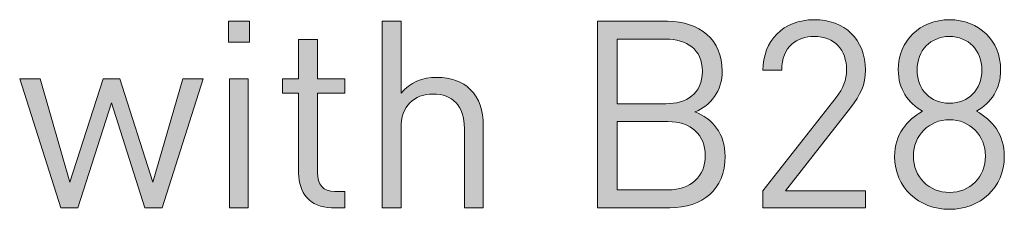
# Model space of a CAD drawing. Units: millimetres. Extents: x 21 to 805, y 221 to 822.
# Drawn here: x 714 to 746, y 282 to 288 of the extents above; entities that cross this region are included whole.
import ezdxf

# ---------------------------------------------------------------- set-up
doc = ezdxf.new("R2010")
doc.units = ezdxf.units.MM
doc.header["$MEASUREMENT"] = 0
doc.layers.add('Layer 1', color=7, linetype='Continuous')

# ---------------------------------------------------------------- blocks, each defined once
blk = doc.blocks.new('block 13')
at = {"layer": 'Layer 1'}
h = blk.add_hatch(color=7, dxfattribs=at)
h.dxf.hatch_style = 2
h.paths.add_polyline_path([(721.191, 287.619), (720.505, 287.619), (720.505, 288.305), (721.191, 288.305)])
h.paths.add_polyline_path([(721.148, 282.268), (720.539, 282.268), (720.539, 286.434), (721.148, 286.434)])
h = blk.add_hatch(color=7, dxfattribs=at)
h.dxf.hatch_style = 2
edge = h.paths.add_edge_path()
edge.add_spline(control_points=[(726.101, 285.968), (726.406, 286.315), (726.787, 286.484), (727.269, 286.484), (727.718, 286.484), (728.091, 286.349), (728.345, 286.095), (728.641, 285.807), (728.768, 285.409), (728.768, 284.926), (728.768, 284.926), (728.768, 282.268), (728.768, 282.268), (728.768, 282.268), (728.158, 282.268), (728.158, 282.268), (728.158, 282.268), (728.158, 284.833), (728.158, 284.833), (728.158, 285.57), (727.769, 285.942), (727.142, 285.942), (726.516, 285.942), (726.101, 285.561), (726.101, 284.833), (726.101, 284.833), (726.101, 282.268), (726.101, 282.268), (726.101, 282.268), (725.491, 282.268), (725.491, 282.268), (725.491, 282.268), (725.491, 288.296), (725.491, 288.296), (725.491, 288.296), (726.101, 288.296), (726.101, 288.296), (726.101, 288.296), (726.101, 285.968), (726.101, 285.968)], knot_values=[0, 0, 0, 0, 1, 1, 1, 2, 2, 2, 3, 3, 3, 4, 4, 4, 5, 5, 5, 6, 6, 6, 7, 7, 7, 8, 8, 8, 9, 9, 9, 10, 10, 10, 11, 11, 11, 12, 12, 12, 13, 13, 13, 13], degree=3, periodic=1)
h = blk.add_hatch(color=7, dxfattribs=at)
h.dxf.hatch_style = 2
edge = h.paths.add_edge_path()
edge.add_spline(control_points=[(734.737, 288.296), (735.787, 288.296), (736.515, 287.695), (736.515, 286.688), (736.515, 286.053), (736.134, 285.553), (735.626, 285.367), (736.202, 285.155), (736.608, 284.656), (736.608, 283.936), (736.608, 282.844), (735.88, 282.268), (734.813, 282.268), (734.813, 282.268), (732.468, 282.268), (732.468, 282.268), (732.468, 282.268), (732.468, 288.296), (732.468, 288.296), (732.468, 288.296), (734.737, 288.296), (734.737, 288.296)], knot_values=[0, 0, 0, 0, 1, 1, 1, 2, 2, 2, 3, 3, 3, 4, 4, 4, 5, 5, 5, 6, 6, 6, 7, 7, 7, 7], degree=3, periodic=1)
edge = h.paths.add_edge_path()
edge.add_spline(control_points=[(733.111, 287.721), (733.111, 287.721), (733.111, 285.629), (733.111, 285.629), (733.111, 285.629), (734.686, 285.629), (734.686, 285.629), (735.355, 285.629), (735.871, 285.959), (735.871, 286.679), (735.871, 287.399), (735.355, 287.721), (734.686, 287.721), (734.686, 287.721), (733.111, 287.721), (733.111, 287.721)], knot_values=[0, 0, 0, 0, 1, 1, 1, 2, 2, 2, 3, 3, 3, 4, 4, 4, 5, 5, 5, 5], degree=3, periodic=1)
edge = h.paths.add_edge_path()
edge.add_spline(control_points=[(733.111, 285.053), (733.111, 285.053), (733.111, 282.844), (733.111, 282.844), (733.111, 282.844), (734.754, 282.844), (734.754, 282.844), (735.499, 282.844), (735.965, 283.275), (735.965, 283.953), (735.965, 284.63), (735.499, 285.053), (734.754, 285.053), (734.754, 285.053), (733.111, 285.053), (733.111, 285.053)], knot_values=[0, 0, 0, 0, 1, 1, 1, 2, 2, 2, 3, 3, 3, 4, 4, 4, 5, 5, 5, 5], degree=3, periodic=1)
h = blk.add_hatch(color=7, dxfattribs=at)
h.dxf.hatch_style = 2
edge = h.paths.add_edge_path()
edge.add_spline(control_points=[(737.827, 282.81), (737.827, 282.81), (740.206, 285.833), (740.206, 285.833), (740.435, 286.129), (740.545, 286.391), (740.545, 286.722), (740.545, 287.374), (740.155, 287.805), (739.495, 287.805), (738.936, 287.805), (738.445, 287.492), (738.445, 286.713), (738.445, 286.713), (737.835, 286.713), (737.835, 286.713), (737.835, 287.662), (738.487, 288.347), (739.495, 288.347), (740.486, 288.347), (741.155, 287.712), (741.155, 286.722), (741.155, 286.239), (741.002, 285.926), (740.672, 285.502), (740.672, 285.502), (738.563, 282.81), (738.563, 282.81), (738.563, 282.81), (741.155, 282.81), (741.155, 282.81), (741.155, 282.81), (741.155, 282.268), (741.155, 282.268), (741.155, 282.268), (737.827, 282.268), (737.827, 282.268), (737.827, 282.268), (737.827, 282.81), (737.827, 282.81)], knot_values=[0, 0, 0, 0, 1, 1, 1, 2, 2, 2, 3, 3, 3, 4, 4, 4, 5, 5, 5, 6, 6, 6, 7, 7, 7, 8, 8, 8, 9, 9, 9, 10, 10, 10, 11, 11, 11, 12, 12, 12, 13, 13, 13, 13], degree=3, periodic=1)
h = blk.add_hatch(color=7, dxfattribs=at)
h.dxf.hatch_style = 2
edge = h.paths.add_edge_path()
edge.add_spline(control_points=[(742.102, 283.927), (742.102, 284.63), (742.5, 285.104), (743.009, 285.392), (742.534, 285.663), (742.221, 286.103), (742.221, 286.73), (742.221, 287.67), (742.924, 288.347), (743.881, 288.347), (744.837, 288.347), (745.54, 287.67), (745.54, 286.73), (745.54, 286.103), (745.235, 285.663), (744.761, 285.392), (745.269, 285.104), (745.659, 284.63), (745.659, 283.927), (745.659, 282.911), (744.88, 282.217), (743.881, 282.217), (742.881, 282.217), (742.102, 282.911), (742.102, 283.927)], knot_values=[0, 0, 0, 0, 1, 1, 1, 2, 2, 2, 3, 3, 3, 4, 4, 4, 5, 5, 5, 6, 6, 6, 7, 7, 7, 8, 8, 8, 8], degree=3, periodic=1)
edge = h.paths.add_edge_path()
edge.add_spline(control_points=[(745.049, 283.936), (745.049, 284.605), (744.541, 285.113), (743.881, 285.113), (743.22, 285.113), (742.712, 284.605), (742.712, 283.936), (742.712, 283.267), (743.22, 282.759), (743.881, 282.759), (744.541, 282.759), (745.049, 283.267), (745.049, 283.936)], knot_values=[0, 0, 0, 0, 1, 1, 1, 2, 2, 2, 3, 3, 3, 4, 4, 4, 4], degree=3, periodic=1)
edge = h.paths.add_edge_path()
edge.add_spline(control_points=[(744.931, 286.722), (744.931, 287.348), (744.499, 287.805), (743.881, 287.805), (743.262, 287.805), (742.831, 287.348), (742.831, 286.722), (742.831, 286.086), (743.262, 285.646), (743.881, 285.646), (744.499, 285.646), (744.931, 286.086), (744.931, 286.722)], knot_values=[0, 0, 0, 0, 1, 1, 1, 2, 2, 2, 3, 3, 3, 4, 4, 4, 4], degree=3, periodic=1)
h = blk.add_hatch(color=7, dxfattribs=at)
h.dxf.hatch_style = 2
edge = h.paths.add_edge_path()
edge.add_spline(control_points=[(723.392, 286.434), (723.392, 286.434), (724.281, 286.434), (724.281, 286.434), (724.281, 286.434), (724.281, 285.968), (724.281, 285.968), (724.281, 285.968), (723.392, 285.968), (723.392, 285.968), (723.392, 285.968), (723.392, 283.402), (723.392, 283.402), (723.392, 283.013), (723.57, 282.793), (723.959, 282.793), (723.959, 282.793), (724.281, 282.793), (724.281, 282.793), (724.281, 282.793), (724.281, 282.268), (724.281, 282.268), (724.281, 282.268), (723.849, 282.268), (723.849, 282.268), (723.138, 282.268), (722.782, 282.767), (722.782, 283.385), (722.782, 283.385), (722.782, 285.968), (722.782, 285.968), (722.782, 285.968), (722.257, 285.968), (722.257, 285.968), (722.257, 285.968), (722.257, 286.434), (722.257, 286.434), (722.257, 286.434), (722.782, 286.434), (722.782, 286.434), (722.782, 286.434), (722.782, 287.712), (722.782, 287.712), (722.782, 287.712), (723.392, 287.712), (723.392, 287.712), (723.392, 287.712), (723.392, 286.434), (723.392, 286.434)], knot_values=[0, 0, 0, 0, 1, 1, 1, 2, 2, 2, 3, 3, 3, 4, 4, 4, 5, 5, 5, 6, 6, 6, 7, 7, 7, 8, 8, 8, 9, 9, 9, 10, 10, 10, 11, 11, 11, 12, 12, 12, 13, 13, 13, 14, 14, 14, 15, 15, 15, 16, 16, 16, 16], degree=3, periodic=1)
h = blk.add_hatch(color=7, dxfattribs=at)
h.dxf.hatch_style = 2
h.paths.add_polyline_path([(713.74, 286.434), (714.4, 286.434), (715.365, 283.089), (716.449, 286.434), (716.983, 286.434), (718.058, 283.089), (719.023, 286.434), (719.684, 286.434), (718.363, 282.268), (717.796, 282.268), (716.712, 285.663), (715.628, 282.268), (715.069, 282.268)])
at = {"layer": 'Layer 1', "lineweight": 0}
for points in [[(721.191, 287.619), (720.505, 287.619), (720.505, 288.305), (721.191, 288.305), (721.191, 287.619)], [(713.74, 286.434), (714.4, 286.434), (715.365, 283.089), (716.449, 286.434), (716.983, 286.434), (718.058, 283.089), (719.023, 286.434), (719.684, 286.434), (718.363, 282.268), (717.796, 282.268), (716.712, 285.663), (715.628, 282.268), (715.069, 282.268), (713.74, 286.434)], [(721.148, 282.268), (720.539, 282.268), (720.539, 286.434), (721.148, 286.434), (721.148, 282.268)]]:
    blk.add_lwpolyline(points, dxfattribs=at)
for points, knots in [([(726.101, 285.968), (726.406, 286.315), (726.787, 286.484), (727.269, 286.484), (727.718, 286.484), (728.091, 286.349), (728.345, 286.095), (728.641, 285.807), (728.768, 285.409), (728.768, 284.926), (728.768, 284.926), (728.768, 282.268), (728.768, 282.268), (728.768, 282.268), (728.158, 282.268), (728.158, 282.268), (728.158, 282.268), (728.158, 284.833), (728.158, 284.833), (728.158, 285.57), (727.769, 285.942), (727.142, 285.942), (726.516, 285.942), (726.101, 285.561), (726.101, 284.833), (726.101, 284.833), (726.101, 282.268), (726.101, 282.268), (726.101, 282.268), (725.491, 282.268), (725.491, 282.268), (725.491, 282.268), (725.491, 288.296), (725.491, 288.296), (725.491, 288.296), (726.101, 288.296), (726.101, 288.296), (726.101, 288.296), (726.101, 285.968), (726.101, 285.968)], [0, 0, 0, 0, 1, 1, 1, 2, 2, 2, 3, 3, 3, 4, 4, 4, 5, 5, 5, 6, 6, 6, 7, 7, 7, 8, 8, 8, 9, 9, 9, 10, 10, 10, 11, 11, 11, 12, 12, 12, 13, 13, 13, 13]), ([(734.737, 288.296), (735.787, 288.296), (736.515, 287.695), (736.515, 286.688), (736.515, 286.053), (736.134, 285.553), (735.626, 285.367), (736.202, 285.155), (736.608, 284.656), (736.608, 283.936), (736.608, 282.844), (735.88, 282.268), (734.813, 282.268), (734.813, 282.268), (732.468, 282.268), (732.468, 282.268), (732.468, 282.268), (732.468, 288.296), (732.468, 288.296), (732.468, 288.296), (734.737, 288.296), (734.737, 288.296)], [0, 0, 0, 0, 1, 1, 1, 2, 2, 2, 3, 3, 3, 4, 4, 4, 5, 5, 5, 6, 6, 6, 7, 7, 7, 7]), ([(737.827, 282.81), (737.827, 282.81), (740.206, 285.833), (740.206, 285.833), (740.435, 286.129), (740.545, 286.391), (740.545, 286.722), (740.545, 287.374), (740.155, 287.805), (739.495, 287.805), (738.936, 287.805), (738.445, 287.492), (738.445, 286.713), (738.445, 286.713), (737.835, 286.713), (737.835, 286.713), (737.835, 287.662), (738.487, 288.347), (739.495, 288.347), (740.486, 288.347), (741.155, 287.712), (741.155, 286.722), (741.155, 286.239), (741.002, 285.926), (740.672, 285.502), (740.672, 285.502), (738.563, 282.81), (738.563, 282.81), (738.563, 282.81), (741.155, 282.81), (741.155, 282.81), (741.155, 282.81), (741.155, 282.268), (741.155, 282.268), (741.155, 282.268), (737.827, 282.268), (737.827, 282.268), (737.827, 282.268), (737.827, 282.81), (737.827, 282.81)], [0, 0, 0, 0, 1, 1, 1, 2, 2, 2, 3, 3, 3, 4, 4, 4, 5, 5, 5, 6, 6, 6, 7, 7, 7, 8, 8, 8, 9, 9, 9, 10, 10, 10, 11, 11, 11, 12, 12, 12, 13, 13, 13, 13]), ([(742.102, 283.927), (742.102, 284.63), (742.5, 285.104), (743.009, 285.392), (742.534, 285.663), (742.221, 286.103), (742.221, 286.73), (742.221, 287.67), (742.924, 288.347), (743.881, 288.347), (744.837, 288.347), (745.54, 287.67), (745.54, 286.73), (745.54, 286.103), (745.235, 285.663), (744.761, 285.392), (745.269, 285.104), (745.659, 284.63), (745.659, 283.927), (745.659, 282.911), (744.88, 282.217), (743.881, 282.217), (742.881, 282.217), (742.102, 282.911), (742.102, 283.927)], [0, 0, 0, 0, 1, 1, 1, 2, 2, 2, 3, 3, 3, 4, 4, 4, 5, 5, 5, 6, 6, 6, 7, 7, 7, 8, 8, 8, 8]), ([(723.392, 286.434), (723.392, 286.434), (724.281, 286.434), (724.281, 286.434), (724.281, 286.434), (724.281, 285.968), (724.281, 285.968), (724.281, 285.968), (723.392, 285.968), (723.392, 285.968), (723.392, 285.968), (723.392, 283.402), (723.392, 283.402), (723.392, 283.013), (723.57, 282.793), (723.959, 282.793), (723.959, 282.793), (724.281, 282.793), (724.281, 282.793), (724.281, 282.793), (724.281, 282.268), (724.281, 282.268), (724.281, 282.268), (723.849, 282.268), (723.849, 282.268), (723.138, 282.268), (722.782, 282.767), (722.782, 283.385), (722.782, 283.385), (722.782, 285.968), (722.782, 285.968), (722.782, 285.968), (722.257, 285.968), (722.257, 285.968), (722.257, 285.968), (722.257, 286.434), (722.257, 286.434), (722.257, 286.434), (722.782, 286.434), (722.782, 286.434), (722.782, 286.434), (722.782, 287.712), (722.782, 287.712), (722.782, 287.712), (723.392, 287.712), (723.392, 287.712), (723.392, 287.712), (723.392, 286.434), (723.392, 286.434)], [0, 0, 0, 0, 1, 1, 1, 2, 2, 2, 3, 3, 3, 4, 4, 4, 5, 5, 5, 6, 6, 6, 7, 7, 7, 8, 8, 8, 9, 9, 9, 10, 10, 10, 11, 11, 11, 12, 12, 12, 13, 13, 13, 14, 14, 14, 15, 15, 15, 16, 16, 16, 16]), ([(733.111, 287.721), (733.111, 287.721), (733.111, 285.629), (733.111, 285.629), (733.111, 285.629), (734.686, 285.629), (734.686, 285.629), (735.355, 285.629), (735.871, 285.959), (735.871, 286.679), (735.871, 287.399), (735.355, 287.721), (734.686, 287.721), (734.686, 287.721), (733.111, 287.721), (733.111, 287.721)], [0, 0, 0, 0, 1, 1, 1, 2, 2, 2, 3, 3, 3, 4, 4, 4, 5, 5, 5, 5]), ([(744.931, 286.722), (744.931, 287.348), (744.499, 287.805), (743.881, 287.805), (743.262, 287.805), (742.831, 287.348), (742.831, 286.722), (742.831, 286.086), (743.262, 285.646), (743.881, 285.646), (744.499, 285.646), (744.931, 286.086), (744.931, 286.722)], [0, 0, 0, 0, 1, 1, 1, 2, 2, 2, 3, 3, 3, 4, 4, 4, 4]), ([(733.111, 285.053), (733.111, 285.053), (733.111, 282.844), (733.111, 282.844), (733.111, 282.844), (734.754, 282.844), (734.754, 282.844), (735.499, 282.844), (735.965, 283.275), (735.965, 283.953), (735.965, 284.63), (735.499, 285.053), (734.754, 285.053), (734.754, 285.053), (733.111, 285.053), (733.111, 285.053)], [0, 0, 0, 0, 1, 1, 1, 2, 2, 2, 3, 3, 3, 4, 4, 4, 5, 5, 5, 5]), ([(745.049, 283.936), (745.049, 284.605), (744.541, 285.113), (743.881, 285.113), (743.22, 285.113), (742.712, 284.605), (742.712, 283.936), (742.712, 283.267), (743.22, 282.759), (743.881, 282.759), (744.541, 282.759), (745.049, 283.267), (745.049, 283.936)], [0, 0, 0, 0, 1, 1, 1, 2, 2, 2, 3, 3, 3, 4, 4, 4, 4])]:
    blk.add_open_spline(points, degree=3, knots=knots, dxfattribs=at)
blk = doc.blocks.new('block 12')
at = {"layer": 'Layer 1'}
blk.add_blockref('block 13', (0, 0), dxfattribs=at)

msp = doc.modelspace()

# ---------------------------------------------------------------- block references
at = {"layer": 'Layer 1'}
msp.add_blockref('block 12', (0, 0), dxfattribs=at)

doc.saveas('drawing.dxf')
